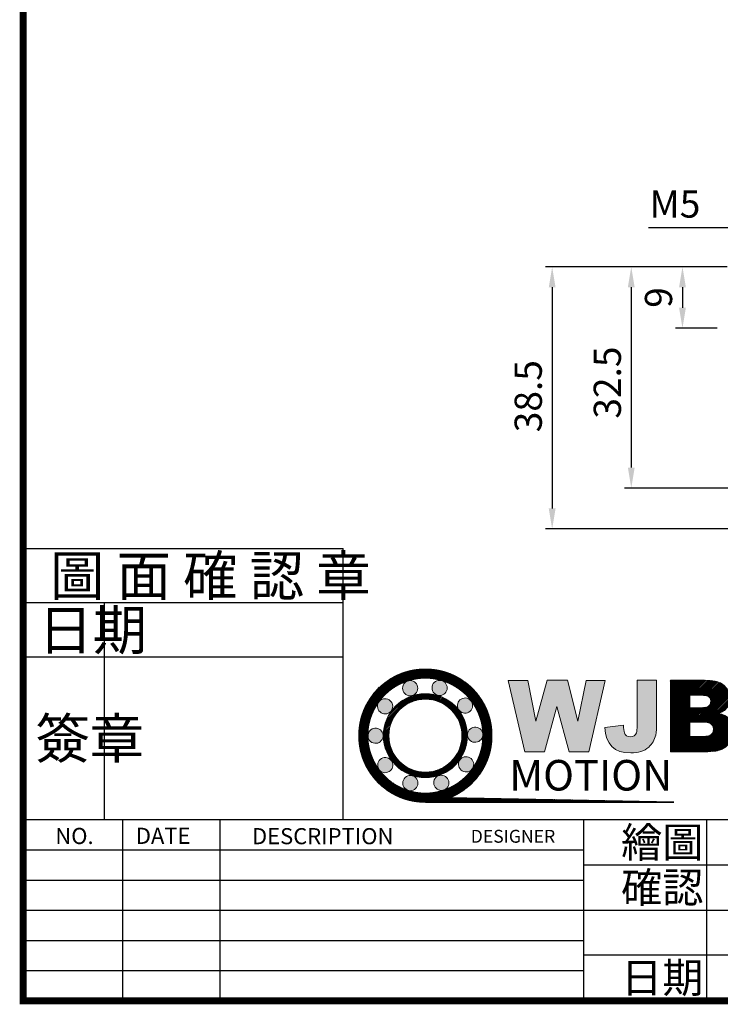
# Model space of a CAD drawing. Extents: x 308 to 622, y 97 to 320.
# Drawn here: x 308 to 411, y 97 to 242 of the extents above; entities that cross this region are included whole.
import ezdxf

# ---------------------------------------------------------------- set-up
doc = ezdxf.new("R2010")
doc.units = 0
doc.header["$LTSCALE"] = 5
doc.header["$MEASUREMENT"] = 0
doc.layers.get('0').update_dxf_attribs({"linetype": 'CONTINUOUS'})
doc.layers.get('DEFPOINTS').update_dxf_attribs({"linetype": 'CONTINUOUS'})
doc.layers.add('_U+5716_U+5C64 1', color=7, linetype='CONTINUOUS')
doc.styles.add('EE', font='ITALICC.SHX', dxfattribs={"width": 0.8, "height": 5})
doc.styles.add('SIMPLEX', font='SIMPLEX.shx', dxfattribs={"width": 0.8, "bigfont": 'chineset.shx'})
doc.dimstyles.get("Standard").update_dxf_attribs({"dimscale": 0, "dimtxt": 6, "dimasz": 4.5, "dimexe": 2, "dimexo": 2, "dimgap": 1.7, "dimtad": 1, "dimdec": 3, "dimrnd": 0.0005, "dimdsep": 46, "dimtxsty": 'SIMPLEX', "dimcen": 0.09, "dimclrd": 6, "dimclre": 6, "dimclrt": 3, "dimadec": 1, "dimazin": 2, "dimtp": -0.1, "dimtm": 0.2, "dimtfac": 1, "dimtdec": 3, "dimtmove": 2, "dimatfit": 3, "dimfxl": 1, "dimtvp": 0.790698, "dimarcsym": 0})

# ---------------------------------------------------------------- blocks, each defined once
blk = doc.blocks.new('*D139')
at = {"color": 3, "lineweight": -2}
for p, q in [((411.85, 205.47), (404.27, 205.47)), ((405.27, 202.47), (405.27, 199.47)), ((410.35, 196.47), (404.27, 196.47))]:
    blk.add_line(p, q, dxfattribs=at)
at = {"color": 3}
for points in [[(405.77, 202.47), (404.77, 202.47), (405.27, 205.47)], [(404.77, 199.47), (405.77, 199.47), (405.27, 196.47)]]:
    blk.add_solid(points, dxfattribs=at)
at = {"layer": 'DEFPOINTS', "color": 0}
for p in [(413.35, 205.47), (405.27, 196.47), (411.85, 196.47)]:
    blk.add_point(p, dxfattribs=at)
at = {"color": 3, "insert": (402.27, 200.97), "char_height": 4, "attachment_point": 5, "rotation": 90, "style": 'SIMPLEX'}
blk.add_mtext('9', dxfattribs=at)
blk = doc.blocks.new('*D140')
at = {"color": 3, "lineweight": -2}
for p, q in [((411.85, 205.47), (396.75, 205.47)), ((397.75, 202.47), (397.75, 175.97)), ((412.85, 172.97), (396.75, 172.97))]:
    blk.add_line(p, q, dxfattribs=at)
at = {"color": 3}
for points in [[(398.25, 202.47), (397.25, 202.47), (397.75, 205.47)], [(397.25, 175.97), (398.25, 175.97), (397.75, 172.97)]]:
    blk.add_solid(points, dxfattribs=at)
at = {"layer": 'DEFPOINTS', "color": 0}
for p in [(413.35, 205.47), (397.75, 172.97), (414.35, 172.97)]:
    blk.add_point(p, dxfattribs=at)
at = {"color": 3, "insert": (394.75, 188.47), "char_height": 4, "attachment_point": 5, "rotation": 90, "style": 'SIMPLEX'}
blk.add_mtext('32.5', dxfattribs=at)
blk = doc.blocks.new('*D141')
at = {"color": 3, "lineweight": -2}
for p, q in [((411.85, 205.47), (385.13, 205.47)), ((386.13, 202.47), (386.13, 169.97)), ((429.14, 166.97), (385.13, 166.97))]:
    blk.add_line(p, q, dxfattribs=at)
at = {"color": 3}
for points in [[(386.63, 202.47), (385.63, 202.47), (386.13, 205.47)], [(385.63, 169.97), (386.63, 169.97), (386.13, 166.97)]]:
    blk.add_solid(points, dxfattribs=at)
at = {"layer": 'DEFPOINTS', "color": 0}
for p in [(413.35, 205.47), (386.13, 166.97), (430.64, 166.97)]:
    blk.add_point(p, dxfattribs=at)
at = {"color": 3, "insert": (383.13, 186.47), "char_height": 4, "attachment_point": 5, "rotation": 90, "style": 'SIMPLEX'}
blk.add_mtext('38.5', dxfattribs=at)
blk = doc.blocks.new('*D148')
at = {"color": 3, "lineweight": -2}
for p, q in [((416.35, 206.7), (416.35, 212.19)), ((421.35, 206.7), (421.35, 212.19)), ((413.35, 211.19), (400.28, 211.19)), ((421.35, 211.19), (416.35, 211.19)), ((424.35, 211.19), (427.35, 211.19))]:
    blk.add_line(p, q, dxfattribs=at)
at = {"color": 3}
for points in [[(413.35, 210.69), (413.35, 211.69), (416.35, 211.19)], [(424.35, 211.69), (424.35, 210.69), (421.35, 211.19)]]:
    blk.add_solid(points, dxfattribs=at)
at = {"layer": 'DEFPOINTS', "color": 0}
for p in [(416.35, 211.19), (416.35, 205.2), (421.35, 205.2)]:
    blk.add_point(p, dxfattribs=at)
at = {"color": 3, "insert": (404.17, 214.19), "char_height": 4, "attachment_point": 5, "style": 'SIMPLEX'}
blk.add_mtext('M5', dxfattribs=at)

msp = doc.modelspace()

# ---------------------------------------------------------------- hatches: boundary and pattern name
h = msp.add_hatch()
h.set_pattern_fill('ANSI37', color=1, scale=0.086292, style=0)
h.set_pattern_definition([(45, (228.688338, 123.440675), (-0.0076271881, 0.0076271881), []), (135, (228.688338, 123.440675), (-0.0076271881, -0.0076271881), [])])
edge = h.paths.add_edge_path()
edge.add_spline(control_points=[(377.29, 136.59), (377.29, 141.98), (372.9, 146.37), (367.5, 146.37)], knot_values=[4.910287, 4.910287, 4.910287, 4.910287, 5.410288, 5.410288, 5.410288, 5.410288], degree=3, periodic=0)
edge.add_spline(control_points=[(367.5, 146.37), (362.11, 146.37), (357.72, 141.98), (357.72, 136.59)], knot_values=[4.410287, 4.410287, 4.410287, 4.410287, 4.910287, 4.910287, 4.910287, 4.910287], degree=3, periodic=0)
edge.add_spline(control_points=[(357.72, 136.59), (357.72, 131.19), (362.11, 126.8), (367.5, 126.8)], knot_values=[3.910286, 3.910286, 3.910286, 3.910286, 4.410287, 4.410287, 4.410287, 4.410287], degree=3, periodic=0)
edge.add_line((367.5, 126.8), (404, 126.8))
edge.add_line((404, 126.8), (371.04, 127.46))
edge.add_spline(control_points=[(371.04, 127.46), (374.7, 128.89), (377.29, 132.44), (377.29, 136.59)], knot_values=[5.410288, 5.410288, 5.410288, 5.410288, 5.794705, 5.794705, 5.794705, 5.794705], degree=3, periodic=0)
edge = h.paths.add_edge_path(flags=16)
edge.add_spline(control_points=[(359.05, 136.59), (359.05, 131.93), (362.84, 128.13), (367.5, 128.13)], knot_values=[1, 1, 1, 1, 2, 2, 2, 2], degree=3, periodic=0)
edge.add_spline(control_points=[(367.5, 128.13), (372.17, 128.13), (375.96, 131.93), (375.96, 136.59)], knot_values=[2, 2, 2, 2, 3, 3, 3, 3], degree=3, periodic=0)
edge.add_spline(control_points=[(375.96, 136.59), (375.96, 141.25), (372.17, 145.04), (367.5, 145.04)], knot_values=[3, 3, 3, 3, 4, 4, 4, 4], degree=3, periodic=0)
edge.add_spline(control_points=[(367.5, 145.04), (362.84, 145.04), (359.05, 141.25), (359.05, 136.59)], knot_values=[0, 0, 0, 0, 1, 1, 1, 1], degree=3, periodic=0)
h = msp.add_hatch()
h.set_pattern_fill('ANSI31', color=1, scale=1.229566)
h.set_pattern_definition([(45, (-63.22462, -14.06525), (-0.108679283, 0.108679283), [])])
edge = h.paths.add_edge_path()
edge.add_spline(control_points=[(412.74, 137.29), (412.74, 138.74), (412, 139.6), (410.52, 139.85)], knot_values=[11, 11, 11, 11, 12, 12, 12, 12], degree=3, periodic=0)
edge.add_spline(control_points=[(410.52, 139.85), (411.08, 140), (411.51, 140.29), (411.83, 140.73)], knot_values=[10, 10, 10, 10, 11, 11, 11, 11], degree=3, periodic=0)
edge.add_spline(control_points=[(411.83, 140.73), (412.11, 141.12), (412.26, 141.54), (412.26, 142)], knot_values=[9, 9, 9, 9, 10, 10, 10, 10], degree=3, periodic=0)
edge.add_spline(control_points=[(412.26, 142), (412.26, 142.72), (412, 143.34), (411.48, 143.86)], knot_values=[8, 8, 8, 8, 9, 9, 9, 9], degree=3, periodic=0)
edge.add_spline(control_points=[(411.48, 143.86), (411.12, 144.24), (410.63, 144.48), (410.02, 144.6)], knot_values=[7, 7, 7, 7, 8, 8, 8, 8], degree=3, periodic=0)
edge.add_spline(control_points=[(410.02, 144.6), (409.66, 144.68), (409.13, 144.72), (408.44, 144.72)], knot_values=[6, 6, 6, 6, 7, 7, 7, 7], degree=3, periodic=0)
edge.add_spline(control_points=[(408.44, 144.72), (408.44, 144.72), (403.5, 144.72), (403.5, 144.72)], knot_values=[5, 5, 5, 5, 6, 6, 6, 6], degree=3, periodic=0)
edge.add_spline(control_points=[(403.5, 144.72), (403.5, 144.72), (403.5, 134.21), (403.5, 134.21)], knot_values=[4, 4, 4, 4, 5, 5, 5, 5], degree=3, periodic=0)
edge.add_spline(control_points=[(403.5, 134.21), (403.5, 134.21), (408.06, 134.21), (408.06, 134.21)], knot_values=[3, 3, 3, 3, 4, 4, 4, 4], degree=3, periodic=0)
edge.add_spline(control_points=[(408.06, 134.21), (409.43, 134.21), (410.37, 134.31), (410.88, 134.51)], knot_values=[2, 2, 2, 2, 3, 3, 3, 3], degree=3, periodic=0)
edge.add_spline(control_points=[(410.88, 134.51), (411.43, 134.72), (411.88, 135.08), (412.23, 135.58)], knot_values=[1, 1, 1, 1, 2, 2, 2, 2], degree=3, periodic=0)
edge.add_spline(control_points=[(412.23, 135.58), (412.57, 136.08), (412.74, 136.65), (412.74, 137.29)], knot_values=[0, 0, 0, 0, 1, 1, 1, 1], degree=3, periodic=0)
edge = h.paths.add_edge_path(flags=16)
edge.add_spline(control_points=[(409.81, 137.52), (409.81, 137.04), (409.6, 136.73), (409.17, 136.57)], knot_values=[6, 6, 6, 6, 7, 7, 7, 7], degree=3, periodic=0)
edge.add_spline(control_points=[(409.17, 136.57), (408.96, 136.5), (408.56, 136.46), (407.99, 136.46)], knot_values=[5, 5, 5, 5, 6, 6, 6, 6], degree=3, periodic=0)
edge.add_spline(control_points=[(407.99, 136.46), (407.99, 136.46), (406.37, 136.46), (406.37, 136.46)], knot_values=[4, 4, 4, 4, 5, 5, 5, 5], degree=3, periodic=0)
edge.add_spline(control_points=[(406.37, 136.46), (406.37, 136.46), (406.37, 138.59), (406.37, 138.59)], knot_values=[3, 3, 3, 3, 4, 4, 4, 4], degree=3, periodic=0)
edge.add_spline(control_points=[(406.37, 138.59), (406.37, 138.59), (407.87, 138.59), (407.87, 138.59)], knot_values=[2, 2, 2, 2, 3, 3, 3, 3], degree=3, periodic=0)
edge.add_spline(control_points=[(407.87, 138.59), (408.47, 138.59), (408.89, 138.55), (409.13, 138.46)], knot_values=[1, 1, 1, 1, 2, 2, 2, 2], degree=3, periodic=0)
edge.add_spline(control_points=[(409.13, 138.46), (409.58, 138.32), (409.81, 138.01), (409.81, 137.52)], knot_values=[0, 0, 0, 0, 1, 1, 1, 1], degree=3, periodic=0)
edge = h.paths.add_edge_path(flags=16)
edge.add_spline(control_points=[(409.42, 141.64), (409.42, 141.2), (409.22, 140.91), (408.82, 140.78)], knot_values=[6, 6, 6, 6, 7, 7, 7, 7], degree=3, periodic=0)
edge.add_spline(control_points=[(408.82, 140.78), (408.62, 140.72), (408.21, 140.68), (407.58, 140.68)], knot_values=[5, 5, 5, 5, 6, 6, 6, 6], degree=3, periodic=0)
edge.add_spline(control_points=[(407.58, 140.68), (407.58, 140.68), (406.37, 140.68), (406.37, 140.68)], knot_values=[4, 4, 4, 4, 5, 5, 5, 5], degree=3, periodic=0)
edge.add_spline(control_points=[(406.37, 140.68), (406.37, 140.68), (406.37, 142.53), (406.37, 142.53)], knot_values=[3, 3, 3, 3, 4, 4, 4, 4], degree=3, periodic=0)
edge.add_spline(control_points=[(406.37, 142.53), (406.37, 142.53), (407.5, 142.53), (407.5, 142.53)], knot_values=[2, 2, 2, 2, 3, 3, 3, 3], degree=3, periodic=0)
edge.add_spline(control_points=[(407.5, 142.53), (408.19, 142.53), (408.63, 142.5), (408.82, 142.45)], knot_values=[1, 1, 1, 1, 2, 2, 2, 2], degree=3, periodic=0)
edge.add_spline(control_points=[(408.82, 142.45), (409.22, 142.34), (409.42, 142.07), (409.42, 141.64)], knot_values=[0, 0, 0, 0, 1, 1, 1, 1], degree=3, periodic=0)
h = msp.add_hatch()
h.set_pattern_fill('ANSI31', color=1, scale=1.229566)
h.set_pattern_definition([(45, (-70.80534, -73.25048), (-0.108679283, 0.108679283), [])])
edge = h.paths.add_edge_path()
edge.add_spline(control_points=[(367.5, 130.42), (370.9, 130.42), (373.67, 133.19), (373.67, 136.59)], knot_values=[3, 3, 3, 3, 4, 4, 4, 4], degree=3, periodic=0)
edge.add_spline(control_points=[(373.67, 136.59), (373.67, 139.99), (370.9, 142.75), (367.5, 142.75)], knot_values=[2, 2, 2, 2, 3, 3, 3, 3], degree=3, periodic=0)
edge.add_spline(control_points=[(367.5, 142.75), (364.11, 142.75), (361.34, 139.99), (361.34, 136.59)], knot_values=[1, 1, 1, 1, 2, 2, 2, 2], degree=3, periodic=0)
edge.add_spline(control_points=[(361.34, 136.59), (361.34, 133.19), (364.11, 130.42), (367.5, 130.42)], knot_values=[0, 0, 0, 0, 1, 1, 1, 1], degree=3, periodic=0)
edge = h.paths.add_edge_path(flags=16)
edge.add_spline(control_points=[(367.5, 141.95), (370.46, 141.95), (372.87, 139.54), (372.87, 136.59)], knot_values=[3, 3, 3, 3, 4, 4, 4, 4], degree=3, periodic=0)
edge.add_spline(control_points=[(372.87, 136.59), (372.87, 133.63), (370.46, 131.22), (367.5, 131.22)], knot_values=[2, 2, 2, 2, 3, 3, 3, 3], degree=3, periodic=0)
edge.add_spline(control_points=[(367.5, 131.22), (364.55, 131.22), (362.14, 133.63), (362.14, 136.59)], knot_values=[1, 1, 1, 1, 2, 2, 2, 2], degree=3, periodic=0)
edge.add_spline(control_points=[(362.14, 136.59), (362.14, 139.54), (364.55, 141.95), (367.5, 141.95)], knot_values=[0, 0, 0, 0, 1, 1, 1, 1], degree=3, periodic=0)
at = {"layer": '_U+5716_U+5C64 1'}
h = msp.add_hatch(color=1, dxfattribs=at)
h.dxf.hatch_style = 2
edge = h.paths.add_edge_path()
edge.add_spline(control_points=[(370.52, 142.97), (370.17, 142.46), (369.47, 142.33), (368.97, 142.68), (368.46, 143.03), (368.33, 143.72), (368.67, 144.23), (369.02, 144.73), (369.72, 144.86), (370.22, 144.52), (370.73, 144.17), (370.86, 143.48), (370.52, 142.97)], knot_values=[0, 0, 0, 0, 1, 1, 1, 2, 2, 2, 3, 3, 3, 4, 4, 4, 4], degree=3, periodic=0)
h = msp.add_hatch(color=1, dxfattribs=at)
h.dxf.hatch_style = 2
h.paths.add_polyline_path([(393.92, 144.68), (391.5, 134.21), (388.64, 134.21), (386.82, 140.87), (385, 134.21), (382.11, 134.21), (379.69, 144.68), (382.54, 144.68), (383.73, 138.72), (385.39, 144.72), (388.36, 144.72), (389.88, 138.71), (391.11, 144.68)])
h = msp.add_hatch(color=1, dxfattribs=at)
h.dxf.hatch_style = 2
edge = h.paths.add_edge_path()
edge.add_spline(control_points=[(401.48, 138.59), (401.48, 137.75), (401.43, 137.11), (401.34, 136.67), (401.16, 135.95), (400.81, 135.35), (400.31, 134.9), (399.64, 134.32), (398.76, 134.04), (397.68, 134.04), (395.24, 134.04), (393.97, 135.29), (393.89, 137.8), (393.89, 137.8), (396.61, 138.15), (396.61, 138.15), (396.62, 137.61), (396.66, 137.24), (396.74, 137.02), (396.88, 136.61), (397.17, 136.4), (397.61, 136.4), (398.07, 136.4), (398.37, 136.6), (398.5, 136.99), (398.57, 137.19), (398.6, 137.57), (398.6, 138.13), (398.6, 138.13), (398.6, 144.72), (398.6, 144.72), (398.6, 144.72), (401.48, 144.72), (401.48, 144.72), (401.48, 144.72), (401.48, 138.59), (401.48, 138.59)], knot_values=[0, 0, 0, 0, 1, 1, 1, 2, 2, 2, 3, 3, 3, 4, 4, 4, 5, 5, 5, 6, 6, 6, 7, 7, 7, 8, 8, 8, 9, 9, 9, 10, 10, 10, 11, 11, 11, 12, 12, 12, 12], degree=3, periodic=0)
h = msp.add_hatch(color=1, dxfattribs=at)
h.dxf.hatch_style = 2
edge = h.paths.add_edge_path()
edge.add_spline(control_points=[(366.39, 143.55), (366.39, 142.94), (365.89, 142.44), (365.27, 142.44), (364.66, 142.44), (364.16, 142.94), (364.16, 143.55), (364.16, 144.17), (364.66, 144.67), (365.27, 144.67), (365.89, 144.67), (366.39, 144.17), (366.39, 143.55)], knot_values=[0, 0, 0, 0, 1, 1, 1, 2, 2, 2, 3, 3, 3, 4, 4, 4, 4], degree=3, periodic=0)
h = msp.add_hatch(color=1, dxfattribs=at)
h.dxf.hatch_style = 2
edge = h.paths.add_edge_path()
edge.add_spline(control_points=[(362.49, 141.55), (362.86, 141.06), (362.75, 140.36), (362.25, 139.99), (361.75, 139.63), (361.05, 139.74), (360.69, 140.24), (360.33, 140.73), (360.44, 141.43), (360.93, 141.79), (361.43, 142.16), (362.13, 142.05), (362.49, 141.55)], knot_values=[0, 0, 0, 0, 1, 1, 1, 2, 2, 2, 3, 3, 3, 4, 4, 4, 4], degree=3, periodic=0)
h = msp.add_hatch(color=1, dxfattribs=at)
h.dxf.hatch_style = 2
edge = h.paths.add_edge_path()
edge.add_spline(control_points=[(373.7, 139.96), (373.12, 139.76), (372.48, 140.06), (372.28, 140.64), (372.07, 141.22), (372.38, 141.86), (372.96, 142.06), (373.54, 142.27), (374.18, 141.96), (374.38, 141.38), (374.59, 140.8), (374.28, 140.17), (373.7, 139.96)], knot_values=[0, 0, 0, 0, 1, 1, 1, 2, 2, 2, 3, 3, 3, 4, 4, 4, 4], degree=3, periodic=0)
h = msp.add_hatch(color=1, dxfattribs=at)
h.dxf.hatch_style = 2
edge = h.paths.add_edge_path()
edge.add_spline(control_points=[(360.53, 137.64), (361.11, 137.45), (361.44, 136.82), (361.25, 136.24), (361.06, 135.65), (360.44, 135.32), (359.85, 135.51), (359.27, 135.7), (358.94, 136.32), (359.13, 136.91), (359.31, 137.5), (359.94, 137.82), (360.53, 137.64)], knot_values=[0, 0, 0, 0, 1, 1, 1, 2, 2, 2, 3, 3, 3, 4, 4, 4, 4], degree=3, periodic=0)
h = msp.add_hatch(color=1, dxfattribs=at)
h.dxf.hatch_style = 2
edge = h.paths.add_edge_path()
edge.add_spline(control_points=[(374.5, 135.65), (373.91, 135.83), (373.57, 136.45), (373.75, 137.04), (373.93, 137.63), (374.55, 137.96), (375.14, 137.79), (375.73, 137.61), (376.06, 136.99), (375.89, 136.4), (375.71, 135.81), (375.09, 135.47), (374.5, 135.65)], knot_values=[0, 0, 0, 0, 1, 1, 1, 2, 2, 2, 3, 3, 3, 4, 4, 4, 4], degree=3, periodic=0)
h = msp.add_hatch(color=1, dxfattribs=at)
h.dxf.hatch_style = 2
edge = h.paths.add_edge_path()
edge.add_spline(control_points=[(361.25, 133.31), (361.84, 133.51), (362.47, 133.2), (362.67, 132.61), (362.86, 132.03), (362.55, 131.4), (361.96, 131.2), (361.38, 131), (360.75, 131.32), (360.55, 131.9), (360.36, 132.49), (360.67, 133.12), (361.25, 133.31)], knot_values=[0, 0, 0, 0, 1, 1, 1, 2, 2, 2, 3, 3, 3, 4, 4, 4, 4], degree=3, periodic=0)
h = msp.add_hatch(color=1, dxfattribs=at)
h.dxf.hatch_style = 2
edge = h.paths.add_edge_path()
edge.add_spline(control_points=[(372.6, 131.7), (372.22, 132.19), (372.32, 132.9), (372.81, 133.27), (373.31, 133.64), (374, 133.54), (374.37, 133.05), (374.75, 132.55), (374.65, 131.86), (374.16, 131.48), (373.67, 131.11), (372.97, 131.21), (372.6, 131.7)], knot_values=[0, 0, 0, 0, 1, 1, 1, 2, 2, 2, 3, 3, 3, 4, 4, 4, 4], degree=3, periodic=0)
h = msp.add_hatch(color=1, dxfattribs=at)
h.dxf.hatch_style = 2
edge = h.paths.add_edge_path()
edge.add_spline(control_points=[(364.39, 130.26), (364.75, 130.76), (365.45, 130.88), (365.95, 130.52), (366.45, 130.17), (366.57, 129.47), (366.21, 128.97), (365.86, 128.46), (365.16, 128.35), (364.66, 128.7), (364.15, 129.06), (364.04, 129.75), (364.39, 130.26)], knot_values=[0, 0, 0, 0, 1, 1, 1, 2, 2, 2, 3, 3, 3, 4, 4, 4, 4], degree=3, periodic=0)
h = msp.add_hatch(color=1, dxfattribs=at)
h.dxf.hatch_style = 2
edge = h.paths.add_edge_path()
edge.add_spline(control_points=[(368.73, 129.64), (368.72, 130.25), (369.21, 130.76), (369.83, 130.77), (370.44, 130.78), (370.95, 130.29), (370.96, 129.67), (370.97, 129.06), (370.48, 128.55), (369.86, 128.54), (369.25, 128.53), (368.74, 129.02), (368.73, 129.64)], knot_values=[0, 0, 0, 0, 1, 1, 1, 2, 2, 2, 3, 3, 3, 4, 4, 4, 4], degree=3, periodic=0)

# ---------------------------------------------------------------- linework, layer by layer
at = {"color": 3}
for p, q in [((308.43, 164.1), (355.45, 164.1)), ((355.45, 124.25), (355.45, 164.1)), ((308.43, 156.13), (355.45, 156.13)), ((320.33, 156.13), (320.33, 148.16)), ((308.43, 148.16), (355.45, 148.16)), ((308.43, 148.16), (355.45, 148.16)), ((320.33, 148.16), (320.33, 124.25)), ((308.43, 124.25), (426.89, 124.25)), ((309.45, 124.25), (355.45, 124.25)), ((323.01, 124.25), (323.01, 97.36)), ((337.3, 124.25), (337.3, 97.36)), ((390.74, 124.25), (390.74, 97.63)), ((408.82, 124.25), (408.82, 97.63)), ((308.43, 119.81), (390.74, 119.81)), ((390.74, 117.62), (426.89, 117.62)), ((308.43, 115.33), (390.74, 115.33)), ((308.43, 110.94), (426.89, 110.94)), ((308.43, 106.5), (390.74, 106.5)), ((390.74, 104.37), (426.89, 104.37)), ((308.43, 102.06), (390.74, 102.06))]:
    msp.add_line(p, q, dxfattribs=at)
at = {"color": 1}
for p, q in [((404, 126.8), (371.04, 127.46)), ((367.5, 126.8), (404, 126.8))]:
    msp.add_line(p, q, dxfattribs=at)
at = {"const_width": 1.04}
msp.add_lwpolyline([(308.43, 97.63), (621.03, 97.63), (621.03, 319.08), (308.43, 319.08)], close=True, dxfattribs=at)
at = {"layer": '_U+5716_U+5C64 1', "color": 1, "lineweight": 0}
msp.add_lwpolyline([(393.92, 144.68), (391.5, 134.21), (388.64, 134.21), (386.82, 140.87), (385, 134.21), (382.11, 134.21), (379.69, 144.68), (382.54, 144.68), (383.73, 138.72), (385.39, 144.72), (388.36, 144.72), (389.88, 138.71), (391.11, 144.68), (393.92, 144.68)], dxfattribs=at)
for points, knots in [([(367.5, 126.8), (367.5, 126.8), (367.5, 126.8), (367.5, 126.8), (367.5, 126.8), (367.5, 126.8), (367.5, 126.8), (367.5, 126.8), (367.5, 126.8), (367.5, 126.8), (367.5, 126.8), (367.5, 126.8), (367.5, 126.8), (362.11, 126.8), (357.72, 131.19), (357.72, 136.59), (357.72, 141.98), (362.11, 146.37), (367.5, 146.37), (372.9, 146.37), (377.29, 141.98), (377.29, 136.59), (377.29, 132.44), (374.7, 128.89), (371.04, 127.46)], [1.999997, 1.999997, 1.999997, 1.999997, 2.499998, 2.499998, 2.499998, 2.999999, 2.999999, 2.999999, 3.499999, 3.499999, 3.499999, 3.910286, 3.910286, 3.910286, 4.410287, 4.410287, 4.410287, 4.910287, 4.910287, 4.910287, 5.410288, 5.410288, 5.410288, 5.794705, 5.794705, 5.794705, 5.794705]), ([(367.5, 145.04), (362.84, 145.04), (359.05, 141.25), (359.05, 136.59), (359.05, 131.93), (362.84, 128.13), (367.5, 128.13), (372.17, 128.13), (375.96, 131.93), (375.96, 136.59), (375.96, 141.25), (372.17, 145.04), (367.5, 145.04)], [0, 0, 0, 0, 1, 1, 1, 2, 2, 2, 3, 3, 3, 4, 4, 4, 4]), ([(370.52, 142.97), (370.17, 142.46), (369.47, 142.33), (368.97, 142.68), (368.46, 143.03), (368.33, 143.72), (368.67, 144.23), (369.02, 144.73), (369.72, 144.86), (370.22, 144.52), (370.73, 144.17), (370.86, 143.48), (370.52, 142.97)], [0, 0, 0, 0, 1, 1, 1, 2, 2, 2, 3, 3, 3, 4, 4, 4, 4]), ([(401.48, 138.59), (401.48, 137.75), (401.43, 137.11), (401.34, 136.67), (401.16, 135.95), (400.81, 135.35), (400.31, 134.9), (399.64, 134.32), (398.76, 134.04), (397.68, 134.04), (395.24, 134.04), (393.97, 135.29), (393.89, 137.8), (393.89, 137.8), (396.61, 138.15), (396.61, 138.15), (396.62, 137.61), (396.66, 137.24), (396.74, 137.02), (396.88, 136.61), (397.17, 136.4), (397.61, 136.4), (398.07, 136.4), (398.37, 136.6), (398.5, 136.99), (398.57, 137.19), (398.6, 137.57), (398.6, 138.13), (398.6, 138.13), (398.6, 144.72), (398.6, 144.72), (398.6, 144.72), (401.48, 144.72), (401.48, 144.72), (401.48, 144.72), (401.48, 138.59), (401.48, 138.59)], [0, 0, 0, 0, 1, 1, 1, 2, 2, 2, 3, 3, 3, 4, 4, 4, 5, 5, 5, 6, 6, 6, 7, 7, 7, 8, 8, 8, 9, 9, 9, 10, 10, 10, 11, 11, 11, 12, 12, 12, 12]), ([(412.74, 137.29), (412.74, 136.65), (412.57, 136.08), (412.23, 135.58), (411.88, 135.08), (411.43, 134.72), (410.88, 134.51), (410.37, 134.31), (409.43, 134.21), (408.06, 134.21), (408.06, 134.21), (403.5, 134.21), (403.5, 134.21), (403.5, 134.21), (403.5, 144.72), (403.5, 144.72), (403.5, 144.72), (408.44, 144.72), (408.44, 144.72), (409.13, 144.72), (409.66, 144.68), (410.02, 144.6), (410.63, 144.48), (411.12, 144.24), (411.48, 143.86), (412, 143.34), (412.26, 142.72), (412.26, 142), (412.26, 141.54), (412.11, 141.12), (411.83, 140.73), (411.51, 140.29), (411.08, 140), (410.52, 139.85), (412, 139.6), (412.74, 138.74), (412.74, 137.29)], [0, 0, 0, 0, 1, 1, 1, 2, 2, 2, 3, 3, 3, 4, 4, 4, 5, 5, 5, 6, 6, 6, 7, 7, 7, 8, 8, 8, 9, 9, 9, 10, 10, 10, 11, 11, 11, 12, 12, 12, 12]), ([(366.39, 143.55), (366.39, 142.94), (365.89, 142.44), (365.27, 142.44), (364.66, 142.44), (364.16, 142.94), (364.16, 143.55), (364.16, 144.17), (364.66, 144.67), (365.27, 144.67), (365.89, 144.67), (366.39, 144.17), (366.39, 143.55)], [0, 0, 0, 0, 1, 1, 1, 2, 2, 2, 3, 3, 3, 4, 4, 4, 4]), ([(362.49, 141.55), (362.86, 141.06), (362.75, 140.36), (362.25, 139.99), (361.75, 139.63), (361.05, 139.74), (360.69, 140.24), (360.33, 140.73), (360.44, 141.43), (360.93, 141.79), (361.43, 142.16), (362.13, 142.05), (362.49, 141.55)], [0, 0, 0, 0, 1, 1, 1, 2, 2, 2, 3, 3, 3, 4, 4, 4, 4]), ([(367.5, 130.42), (364.11, 130.42), (361.34, 133.19), (361.34, 136.59), (361.34, 139.99), (364.11, 142.75), (367.5, 142.75), (370.9, 142.75), (373.67, 139.99), (373.67, 136.59), (373.67, 133.19), (370.9, 130.42), (367.5, 130.42)], [0, 0, 0, 0, 1, 1, 1, 2, 2, 2, 3, 3, 3, 4, 4, 4, 4]), ([(367.5, 141.95), (364.55, 141.95), (362.14, 139.54), (362.14, 136.59), (362.14, 133.63), (364.55, 131.22), (367.5, 131.22), (370.46, 131.22), (372.87, 133.63), (372.87, 136.59), (372.87, 139.54), (370.46, 141.95), (367.5, 141.95)], [0, 0, 0, 0, 1, 1, 1, 2, 2, 2, 3, 3, 3, 4, 4, 4, 4]), ([(373.7, 139.96), (373.12, 139.76), (372.48, 140.06), (372.28, 140.64), (372.07, 141.22), (372.38, 141.86), (372.96, 142.06), (373.54, 142.27), (374.18, 141.96), (374.38, 141.38), (374.59, 140.8), (374.28, 140.17), (373.7, 139.96)], [0, 0, 0, 0, 1, 1, 1, 2, 2, 2, 3, 3, 3, 4, 4, 4, 4]), ([(409.42, 141.64), (409.42, 142.07), (409.22, 142.34), (408.82, 142.45), (408.63, 142.5), (408.19, 142.53), (407.5, 142.53), (407.5, 142.53), (406.37, 142.53), (406.37, 142.53), (406.37, 142.53), (406.37, 140.68), (406.37, 140.68), (406.37, 140.68), (407.58, 140.68), (407.58, 140.68), (408.21, 140.68), (408.62, 140.72), (408.82, 140.78), (409.22, 140.91), (409.42, 141.2), (409.42, 141.64)], [0, 0, 0, 0, 1, 1, 1, 2, 2, 2, 3, 3, 3, 4, 4, 4, 5, 5, 5, 6, 6, 6, 7, 7, 7, 7]), ([(360.53, 137.64), (361.11, 137.45), (361.44, 136.82), (361.25, 136.24), (361.06, 135.65), (360.44, 135.32), (359.85, 135.51), (359.27, 135.7), (358.94, 136.32), (359.13, 136.91), (359.31, 137.5), (359.94, 137.82), (360.53, 137.64)], [0, 0, 0, 0, 1, 1, 1, 2, 2, 2, 3, 3, 3, 4, 4, 4, 4]), ([(374.5, 135.65), (373.91, 135.83), (373.57, 136.45), (373.75, 137.04), (373.93, 137.63), (374.55, 137.96), (375.14, 137.79), (375.73, 137.61), (376.06, 136.99), (375.89, 136.4), (375.71, 135.81), (375.09, 135.47), (374.5, 135.65)], [0, 0, 0, 0, 1, 1, 1, 2, 2, 2, 3, 3, 3, 4, 4, 4, 4]), ([(409.81, 137.52), (409.81, 138.01), (409.58, 138.32), (409.13, 138.46), (408.89, 138.55), (408.47, 138.59), (407.87, 138.59), (407.87, 138.59), (406.37, 138.59), (406.37, 138.59), (406.37, 138.59), (406.37, 136.46), (406.37, 136.46), (406.37, 136.46), (407.99, 136.46), (407.99, 136.46), (408.56, 136.46), (408.96, 136.5), (409.17, 136.57), (409.6, 136.73), (409.81, 137.04), (409.81, 137.52)], [0, 0, 0, 0, 1, 1, 1, 2, 2, 2, 3, 3, 3, 4, 4, 4, 5, 5, 5, 6, 6, 6, 7, 7, 7, 7]), ([(361.25, 133.31), (361.84, 133.51), (362.47, 133.2), (362.67, 132.61), (362.86, 132.03), (362.55, 131.4), (361.96, 131.2), (361.38, 131), (360.75, 131.32), (360.55, 131.9), (360.36, 132.49), (360.67, 133.12), (361.25, 133.31)], [0, 0, 0, 0, 1, 1, 1, 2, 2, 2, 3, 3, 3, 4, 4, 4, 4]), ([(372.6, 131.7), (372.22, 132.19), (372.32, 132.9), (372.81, 133.27), (373.31, 133.64), (374, 133.54), (374.37, 133.05), (374.75, 132.55), (374.65, 131.86), (374.16, 131.48), (373.67, 131.11), (372.97, 131.21), (372.6, 131.7)], [0, 0, 0, 0, 1, 1, 1, 2, 2, 2, 3, 3, 3, 4, 4, 4, 4]), ([(364.39, 130.26), (364.75, 130.76), (365.45, 130.88), (365.95, 130.52), (366.45, 130.17), (366.57, 129.47), (366.21, 128.97), (365.86, 128.46), (365.16, 128.35), (364.66, 128.7), (364.15, 129.06), (364.04, 129.75), (364.39, 130.26)], [0, 0, 0, 0, 1, 1, 1, 2, 2, 2, 3, 3, 3, 4, 4, 4, 4]), ([(368.73, 129.64), (368.72, 130.25), (369.21, 130.76), (369.83, 130.77), (370.44, 130.78), (370.95, 130.29), (370.96, 129.67), (370.97, 129.06), (370.48, 128.55), (369.86, 128.54), (369.25, 128.53), (368.74, 129.02), (368.73, 129.64)], [0, 0, 0, 0, 1, 1, 1, 2, 2, 2, 3, 3, 3, 4, 4, 4, 4])]:
    msp.add_open_spline(points, degree=3, knots=knots, dxfattribs=at)

# ---------------------------------------------------------------- texts
at = {"color": 3, "style": 'EE'}
for s, height, p in [('NO.', 2.368, (313.14, 120.66)), ('DATE', 2.368, (324.97, 120.68)), ('DESCRIPTION', 2.3679, (342.04, 120.63)), ('DESIGNER', 1.894, (374.17, 120.85))]:
    msp.add_text(s, height=height, dxfattribs=at).set_placement(p)
at = {"attachment_point": 1, "style": 'SIMPLEX'}
for s, width, insert, char_height, own_width in [('圖 面 確 認 章', 63.7487, (312.38, 163.01), 5.854, 67.0965), ('日期', 63.7487, (310.65, 155.04), 5.854, 67.0965), ('簽章', 63.7487, (310.21, 139.1), 5.854, 67.0965), ('繪圖', 14.1669, (396.26, 123.12), 4.431, 14.9109), ('確認', 14.1669, (396.26, 116.49), 4.431, 14.9109), ('日期', 14.1669, (396.26, 103.23), 4.431, 14.9109)]:
    msp.add_mtext_dynamic_manual_height_columns(s, width=width, gutter_width=22.5, heights=[0], dxfattribs=dict(at, insert=insert, char_height=char_height)).dxf.set("width", own_width)
at = {"layer": '_U+5716_U+5C64 1', "color": 1, "insert": (379.83, 133.01), "char_height": 4.4872, "width": 32.6094, "attachment_point": 1, "style": 'SIMPLEX'}
msp.add_mtext('{\\T1.25;\\W1;\\fArial Black|b0|i0|c0|p34;MOTION}', dxfattribs=at)

# ---------------------------------------------------------------- dimensions: what is measured, and where the dimension line sits
dim = msp.add_linear_dim(base=(416.35, 211.19), p1=(421.35, 205.2), p2=(416.35, 205.2), text='M<>', dimstyle='Standard', override={"dimscale": 1, "dimtxt": 4, "dimasz": 3, "dimexe": 1, "dimexo": 1.5, "dimgap": 1, "dimdec": 1, "dimrnd": 0, "dimtxsty": 'SIMPLEX', "dimclrd": 3, "dimclre": 3, "dimazin": 0, "dimtdec": 1, "dimtmove": 0})
dim.commit()
dim.dimension.update_dxf_attribs({"geometry": '*D148', "text_midpoint": (404.17, 211.19), "dimtype": 160})
for base, p2, picture, middle in [((386.13, 166.97), (430.64, 166.97), '*D141', (386.13, 186.47)), ((397.75, 172.97), (414.35, 172.97), '*D140', (397.75, 188.47)), ((405.27, 196.47), (411.85, 196.47), '*D139', (405.27, 200.97))]:
    dim = msp.add_linear_dim(base=base, p1=(413.35, 205.47), p2=p2, angle=90, dimstyle='Standard', override={"dimscale": 1, "dimtxt": 4, "dimasz": 3, "dimexe": 1, "dimexo": 1.5, "dimgap": 1, "dimdec": 1, "dimrnd": 0, "dimclrd": 3, "dimclre": 3, "dimazin": 0, "dimtdec": 1, "dimtmove": 0})
    dim.commit()
    dim.dimension.update_dxf_attribs({"geometry": picture, "text_midpoint": middle, "dimtype": 160})

doc.saveas('drawing.dxf')
